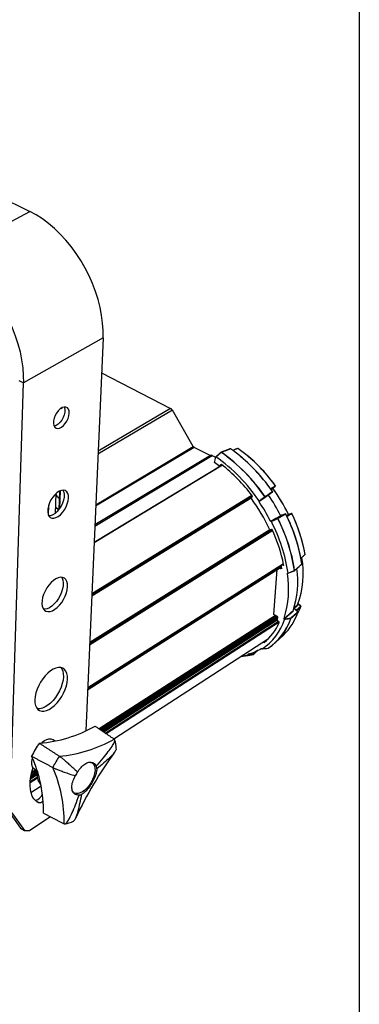
# Model space of a CAD drawing. Extents: x 50 to 1742, y 45 to 1209.
# Drawn here: x 1619 to 1742, y 367 to 724 of the extents above; entities that cross this region are included whole.
import ezdxf

# ---------------------------------------------------------------- set-up
doc = ezdxf.new("R2010")
doc.units = 0
doc.layers.get('0').update_dxf_attribs({"linetype": 'CONTINUOUS'})

msp = doc.modelspace()

# ---------------------------------------------------------------- linework, layer by layer
at = {"color": 7, "linetype": 'CONTINUOUS'}
for p, q in [((1742.25, 1209), (1742.25, 45)), ((1509.75, 709.7), (1623.14, 654.06)), ((1593.89, 638.57), (1623.14, 654.06)), ((1649.56, 608.3), (1620.75, 592.06)), ((1649.56, 608.3), (1643.36, 466.15)), ((1649.01, 595.63), (1674.02, 582.77)), ((1616.03, 438.93), (1620.75, 592.06)), ((1619.17, 592.88), (1620.75, 592.06)), ((1634.36, 582.82), (1634.89, 583.13)), ((1674.67, 582.12), (1647.73, 566.3)), ((1674.02, 582.77), (1647.77, 567.37)), ((1682.22, 569.03), (1674.67, 582.12)), ((1682.55, 568.71), (1646.9, 547.41)), ((1646.93, 547.95), (1682.22, 569.03)), ((1688.3, 565.72), (1682.55, 568.71)), ((1698.28, 568.35), (1696.41, 567.63)), ((1646.59, 540.23), (1689.02, 565.76)), ((1688.45, 565.8), (1646.61, 540.64)), ((1689.9, 563.2), (1690.31, 565.19)), ((1692.77, 562.21), (1646.32, 534.11)), ((1692.64, 562.32), (1646.33, 534.3)), ((1692, 561.93), (1692.1, 562.42)), ((1692.3, 562.55), (1692.1, 562.42)), ((1633.81, 552.88), (1633.63, 546.27)), ((1633.99, 546.77), (1634.15, 553.03)), ((1709.58, 551.69), (1710.81, 552.62)), ((1711.07, 554.04), (1711.88, 554.71)), ((1711.07, 554.04), (1711.87, 554.7)), ((1711.87, 554.7), (1711.88, 554.71)), ((1632.5, 551.96), (1632.31, 544.88)), ((1703.15, 550.35), (1645.48, 514.85)), ((1645.5, 515.29), (1703.57, 551.03)), ((1703.54, 551.12), (1645.51, 515.4)), ((1645.53, 515.85), (1703.33, 551.41)), ((1703.52, 550.79), (1703.21, 550.56)), ((1706.01, 549.18), (1706.02, 549.18)), ((1709.58, 551.69), (1709.58, 551.7)), ((1629.85, 544.17), (1629.96, 547.95)), ((1710.33, 541.9), (1710.32, 541.9)), ((1715.54, 544.64), (1714.08, 544.11)), ((1715.54, 544.64), (1714.09, 544.11)), ((1714.09, 544.11), (1714.09, 544.11)), ((1715.54, 544.64), (1715.54, 544.64)), ((1717.77, 544.79), (1716.67, 544.43)), ((1717.76, 544.78), (1716.67, 544.43)), ((1717.77, 544.79), (1717.76, 544.78)), ((1710.94, 538.57), (1644.71, 497.14)), ((1644.73, 497.62), (1710.76, 538.91)), ((1710.66, 539), (1644.74, 497.79)), ((1644.76, 498.26), (1709.89, 538.96)), ((1710.12, 538.89), (1710.49, 539.02)), ((1644, 480.94), (1714.12, 525.44)), ((1644.01, 481.13), (1714.09, 525.59)), ((1644.03, 481.59), (1714.84, 526.5)), ((1644.04, 481.79), (1714.81, 526.66)), ((1711.37, 508.18), (1712.6, 524.47)), ((1713.51, 525.05), (1713.93, 524.83)), ((1713.93, 524.83), (1714.19, 525)), ((1714.25, 526.1), (1714.21, 526.1)), ((1714.84, 526.48), (1714.25, 526.1)), ((1714.7, 525.97), (1714.25, 526.1)), ((1714.7, 525.97), (1714.9, 526.1)), ((1716.43, 523.13), (1718.79, 524.06)), ((1718.79, 524.06), (1718.79, 524.06)), ((1718.83, 524.08), (1721.43, 526.48)), ((1721.44, 526.47), (1721.43, 526.47)), ((1716.37, 523.13), (1716.38, 523.13)), ((1720, 509.17), (1718.55, 510.34)), ((1720.05, 509.17), (1718.56, 510.38)), ((1721.06, 511.22), (1720.08, 512.04)), ((1721.1, 511.23), (1720.09, 512.07)), ((1711.94, 507.87), (1648.19, 466.79)), ((1712.04, 507.81), (1648.28, 466.73)), ((1712.15, 507.75), (1648.38, 466.66)), ((1648.71, 466.44), (1712.5, 507.56)), ((1712.84, 507.19), (1649.17, 466.13)), ((1649.45, 465.94), (1712.71, 506.76)), ((1712.6, 506.2), (1649.83, 465.68)), ((1712.62, 507.5), (1711.37, 508.18)), ((1715.1, 506.55), (1715.1, 506.55)), ((1650.37, 465.31), (1713.03, 505.79)), ((1713.3, 505.48), (1650.75, 465.06)), ((1712.73, 506.03), (1713.15, 505.69)), ((1653.44, 463.23), (1709.4, 499.5)), ((1653.44, 463.23), (1709.4, 499.5)), ((1707.49, 498.25), (1709.34, 499.45)), ((1712.1, 498.22), (1714.81, 500.79)), ((1706.95, 495.86), (1706.95, 495.85)), ((1707.49, 498.25), (1707.48, 498.26)), ((1699.49, 493.08), (1700.22, 493.13)), ((1702.08, 493.75), (1702.07, 493.76)), ((1632.31, 462.39), (1631.33, 462.97)), ((1623.22, 447.78), (1625.82, 449.46)), ((1625.78, 450.16), (1623.3, 448.56)), ((1623.38, 449.12), (1625.79, 450.67)), ((1625.81, 451.06), (1623.45, 449.54)), ((1623.58, 450.24), (1625.69, 451.6)), ((1625.34, 451.81), (1623.7, 450.76)), ((1625.23, 451.88), (1623.74, 450.92)), ((1625.13, 451.94), (1623.77, 451.06)), ((1624.9, 452.08), (1625.88, 451.49)), ((1625.88, 448.99), (1623.19, 447.25)), ((1623.5, 443.82), (1627.15, 446.19)), ((1623.5, 443.82), (1627.15, 446.19)), ((1626.1, 440.19), (1625.65, 440.46)), ((1615.16, 437.34), (1619.7, 430.92)), ((1616.62, 436.46), (1621.15, 430.04)), ((1630.61, 434.94), (1623.12, 430.03)), ((1619.7, 430.92), (1621.15, 430.04)), ((1621.15, 430.04), (1623.12, 430.03))]:
    msp.add_line(p, q, dxfattribs=at)
at = {"color": 7, "linetype": 'CONTINUOUS', "flags": 128}
for points in [[(1649.56, 608.3), (1649.58, 610.96), (1649.41, 613.71), (1649.05, 616.53), (1648.5, 619.38), (1647.76, 622.26), (1646.85, 625.15), (1645.77, 628.02), (1644.52, 630.84), (1643.11, 633.61), (1641.56, 636.3), (1639.87, 638.89), (1638.06, 641.37), (1636.14, 643.71), (1634.12, 645.9), (1632.02, 647.92), (1629.86, 649.75), (1627.65, 651.4), (1625.4, 652.84), (1623.14, 654.06)], [(1593.89, 638.57), (1596.16, 637.31), (1598.41, 635.83), (1600.63, 634.15), (1602.81, 632.27), (1604.92, 630.2), (1606.95, 627.97), (1608.89, 625.59), (1610.72, 623.07), (1612.44, 620.43), (1614.02, 617.69), (1615.45, 614.88), (1616.73, 612.01), (1617.84, 609.1), (1618.79, 606.18), (1619.55, 603.26), (1620.13, 600.37), (1620.53, 597.53), (1620.73, 594.75), (1620.75, 592.06)], [(1637.35, 581.09), (1637.29, 581.92), (1637.06, 582.59), (1636.67, 583.07), (1636.14, 583.32), (1635.5, 583.32), (1634.81, 583.09), (1634.09, 582.62), (1633.4, 581.95), (1632.77, 581.13), (1632.26, 580.2), (1631.88, 579.23), (1631.68, 578.26), (1631.64, 577.38), (1631.79, 576.62), (1632.11, 576.05), (1632.58, 575.69), (1633.16, 575.56), (1633.83, 575.68), (1634.54, 576.04), (1635.25, 576.61), (1635.91, 577.36), (1636.48, 578.24), (1636.93, 579.19), (1637.22, 580.16), (1637.35, 581.09)], [(1635.54, 583.34), (1635.64, 583.09), (1635.78, 582.34), (1635.75, 581.46), (1635.54, 580.5), (1635.17, 579.53), (1634.65, 578.6), (1634.03, 577.78), (1633.35, 577.12), (1632.63, 576.65), (1631.93, 576.41), (1631.85, 576.4)], [(1692.29, 566.9), (1692.27, 566.92), (1692.26, 566.92), (1692.24, 566.93), (1692.23, 566.93), (1692.22, 566.93), (1692.22, 566.93)], [(1692.1, 562.42), (1692.12, 562.47), (1692.14, 562.51), (1692.18, 562.53), (1692.21, 562.55), (1692.26, 562.55), (1692.31, 562.55), (1692.36, 562.53), (1692.41, 562.49)], [(1637.07, 550.35), (1637.03, 551.28), (1636.8, 552.07), (1636.42, 552.67), (1635.89, 553.06), (1635.24, 553.22), (1634.5, 553.14), (1633.7, 552.83), (1632.89, 552.3), (1632.09, 551.57), (1631.36, 550.68), (1630.71, 549.67), (1630.19, 548.58), (1629.82, 547.48), (1629.61, 546.41), (1629.57, 545.42), (1629.71, 544.56), (1630.02, 543.86), (1630.49, 543.37), (1631.08, 543.1), (1631.78, 543.07), (1632.55, 543.27), (1633.36, 543.7), (1634.17, 544.33), (1634.93, 545.14), (1635.62, 546.09), (1636.21, 547.14), (1636.65, 548.23), (1636.95, 549.32), (1637.07, 550.35)], [(1635.07, 553.26), (1635.09, 553.22), (1635.4, 552.53), (1635.54, 551.66), (1635.5, 550.68), (1635.29, 549.61), (1634.92, 548.51), (1634.4, 547.44), (1633.76, 546.44), (1633.02, 545.55), (1632.24, 544.82), (1631.42, 544.29), (1630.63, 543.97), (1630.03, 543.89)], [(1711.05, 553.91), (1711.05, 553.91), (1711.04, 553.93), (1711.04, 553.97), (1711.05, 554.02), (1711.1, 554.09), (1711.14, 554.13)], [(1711.87, 554.87), (1711.88, 554.87), (1711.89, 554.88), (1711.9, 554.88), (1711.9, 554.88), (1711.9, 554.88)], [(1708.07, 550.84), (1708.09, 550.82), (1708.1, 550.8), (1708.11, 550.78), (1708.12, 550.76), (1708.12, 550.74), (1708.13, 550.73), (1708.12, 550.72), (1708.12, 550.71)], [(1709.4, 551.43), (1709.41, 551.44), (1709.42, 551.44), (1709.43, 551.45), (1709.43, 551.45), (1709.43, 551.44), (1709.43, 551.44), (1709.42, 551.43), (1709.41, 551.43)], [(1709.4, 551.44), (1709.41, 551.44), (1709.42, 551.45), (1709.42, 551.45), (1709.43, 551.45), (1709.43, 551.45)], [(1709.43, 551.45), (1709.43, 551.45), (1709.42, 551.48), (1709.42, 551.52), (1709.43, 551.57), (1709.48, 551.63), (1709.52, 551.67)], [(1632.36, 547), (1632.73, 546.69), (1633.49, 546.19)], [(1632.37, 547.19), (1632.77, 546.87), (1633.63, 546.32)], [(1713.93, 543.94), (1713.96, 543.95), (1713.96, 543.95), (1713.96, 543.95), (1713.95, 543.95), (1713.94, 543.95), (1713.91, 543.95), (1713.87, 543.97), (1713.84, 544), (1713.84, 544.02)], [(1714.19, 525.03), (1714.19, 524.97), (1714.19, 524.91), (1714.17, 524.86), (1714.13, 524.83), (1714.09, 524.81), (1714.04, 524.8), (1713.99, 524.81), (1713.93, 524.83)], [(1714.9, 526.21), (1714.9, 526.15), (1714.9, 526.1), (1714.88, 526.05), (1714.86, 526.02), (1714.83, 525.99), (1714.79, 525.97), (1714.74, 525.97), (1714.7, 525.97)], [(1718.8, 524.13), (1718.81, 524.11), (1718.81, 524.09), (1718.81, 524.08), (1718.8, 524.07), (1718.79, 524.06), (1718.79, 524.06)], [(1636.72, 518.3), (1636.68, 519.29), (1636.47, 520.16), (1636.11, 520.85), (1635.6, 521.35), (1634.96, 521.64), (1634.22, 521.7), (1633.4, 521.54), (1632.54, 521.17), (1631.66, 520.58), (1630.79, 519.81), (1629.97, 518.88), (1629.23, 517.83), (1628.59, 516.69), (1628.08, 515.51), (1627.72, 514.33), (1627.51, 513.19), (1627.48, 512.13), (1627.61, 511.2), (1627.9, 510.42), (1628.35, 509.83), (1628.93, 509.44), (1629.62, 509.27), (1630.41, 509.33), (1631.25, 509.6), (1632.12, 510.09), (1633, 510.77), (1633.84, 511.62), (1634.62, 512.61), (1635.3, 513.7), (1635.88, 514.86), (1636.31, 516.04), (1636.6, 517.2), (1636.72, 518.3)], [(1634.62, 521.66), (1634.8, 521.37), (1635.09, 520.59), (1635.21, 519.65), (1635.17, 518.6), (1634.97, 517.47), (1634.6, 516.29), (1634.1, 515.12), (1633.47, 513.99), (1632.73, 512.95), (1631.92, 512.03), (1631.06, 511.26), (1630.18, 510.67), (1629.32, 510.29), (1628.5, 510.12), (1628.12, 510.12)], [(1719.96, 511.72), (1719.96, 511.72), (1719.96, 511.73)], [(1721.1, 511.23), (1721.1, 511.23), (1721.1, 511.23), (1721.09, 511.23), (1721.07, 511.22), (1721.06, 511.22)], [(1721.14, 511.08), (1721.13, 511.07), (1721.12, 511.06)], [(1718.3, 509.58), (1718.3, 509.58), (1718.3, 509.58)], [(1720, 509.17), (1720.02, 509.17), (1720.03, 509.18), (1720.04, 509.18), (1720.05, 509.17), (1720.05, 509.17)], [(1720.09, 509.03), (1720.08, 509.02), (1720.07, 509.01)], [(1707.84, 498.1), (1707.81, 498.08), (1707.76, 498.07), (1707.72, 498.07), (1707.67, 498.09), (1707.62, 498.12), (1707.57, 498.15), (1707.53, 498.2), (1707.49, 498.25)], [(1709.27, 496.02), (1709.25, 496.02), (1709.25, 496.01)], [(1699.55, 493.12), (1700.22, 493.22), (1702.05, 493.61)], [(1700.22, 493.13), (1702.1, 493.35), (1703.96, 493.74)], [(1704.02, 493.88), (1704.03, 493.86), (1704.04, 493.84), (1704.04, 493.82), (1704.04, 493.8), (1704.04, 493.79), (1704.03, 493.77), (1704.03, 493.77)], [(1636.73, 484.83), (1636.69, 485.93), (1636.5, 486.9), (1636.15, 487.71), (1635.66, 488.34), (1635.03, 488.78), (1634.29, 489), (1633.45, 489.02), (1632.54, 488.81), (1631.58, 488.4), (1630.6, 487.79), (1629.62, 486.99), (1628.68, 486.03), (1627.8, 484.94), (1626.99, 483.74), (1626.3, 482.47), (1625.72, 481.16), (1625.29, 479.85), (1625.01, 478.58), (1624.89, 477.38), (1624.93, 476.28), (1625.13, 475.32), (1625.49, 474.51), (1626, 473.89), (1626.63, 473.46), (1627.38, 473.25), (1628.22, 473.25), (1629.13, 473.46), (1630.08, 473.88), (1631.06, 474.5), (1632.03, 475.3), (1632.96, 476.25), (1633.84, 477.34), (1634.63, 478.52), (1635.32, 479.78), (1635.89, 481.08), (1636.32, 482.37), (1636.6, 483.64), (1636.73, 484.83)], [(1634.28, 489.08), (1634.66, 488.56), (1635.01, 487.75), (1635.21, 486.78), (1635.24, 485.69), (1635.12, 484.49), (1634.84, 483.23), (1634.41, 481.93), (1633.84, 480.64), (1633.15, 479.38), (1632.35, 478.2), (1631.48, 477.11), (1630.55, 476.16), (1629.58, 475.36), (1628.6, 474.75), (1627.65, 474.32), (1626.74, 474.11), (1625.9, 474.11), (1625.89, 474.12)], [(1627.38, 461.81), (1627.55, 461.95), (1628.39, 462.57), (1629.23, 462.99), (1630.01, 463.2), (1630.73, 463.19), (1631.33, 462.97)], [(1626.1, 440.19), (1625.26, 440.76), (1624.55, 441.53), (1623.98, 442.49), (1623.55, 443.62), (1623.29, 444.91), (1623.18, 446.33), (1623.23, 447.88), (1623.44, 449.52), (1623.82, 451.23), (1624.29, 452.83)], [(1624.91, 452.07), (1624.41, 452.5), (1624.06, 453.12), (1623.86, 453.92), (1623.83, 454.85), (1623.96, 455.89), (1624.01, 456.09)], [(1644.47, 454.72), (1645.05, 454.7), (1645.65, 454.48), (1646.13, 454.05), (1646.47, 453.43), (1646.65, 452.64), (1646.67, 451.71), (1646.53, 450.68), (1646.23, 449.59), (1645.79, 448.48), (1645.22, 447.39), (1644.54, 446.36), (1643.78, 445.44), (1642.97, 444.65), (1642.14, 444.03), (1641.32, 443.61), (1640.54, 443.39), (1639.83, 443.38), (1639.22, 443.6), (1639.22, 443.6)], [(1639.22, 443.6), (1638.74, 444.02), (1638.45, 444.51)]]:
    msp.add_lwpolyline(points, dxfattribs=at)
at = {"color": 7, "linetype": 'CONTINUOUS'}
for centre, radius, start, end in [((1673.21, 581.31), 1.66, 28.9605, 61.0353), ((1682.95, 569.44), 0.839, 209.0173, 240.8819), ((1692.24, 566.91), 0.0277, 139.2804, 199.827), ((1692.3, 566.83), 0.127, 111.1165, 131.8208), ((1692.28, 566.87), 0.081, 49.8326, 108.0458), ((1692.4, 566.79), 0.16, 116.2046, 135.5881), ((1656.67, 516.12), 62.03, 34.035, 54.9524), ((1656.71, 516.15), 62.04, 34.0352, 54.9535), ((1695.58, 568.15), 0.0739, 47.0583, 165.7248), ((1695.6, 568.1), 0.127, 62.7329, 111.1224), ((1660.53, 518.5), 60.85, 34.2905, 54.7756), ((1695.65, 568.17), 0.0395, 62.0793, 122.4821), ((1695.6, 568.1), 0.125, 55.3634, 62.718), ((1698.33, 568.24), 0.126, 62.7596, 111.139), ((1698.31, 568.28), 0.0798, 48.6634, 109.9736), ((1664.99, 521.36), 57.63, 35.5557, 54.6131), ((1698.38, 568.31), 0.039, 62.0865, 122.725), ((1698.33, 568.24), 0.125, 55.1527, 62.7833), ((1688.7, 565.32), 0.549, 53.9387, 117.211), ((1667.58, 528.7), 42.82, 57.9946, 59.9414), ((1662.96, 523.63), 47.86, 52.9285, 55.7597), ((1655.57, 515.43), 60.78, 33.9116, 55.0161), ((1658.99, 517.14), 62.89, 34.5085, 49.9596), ((1663.7, 520.18), 59.36, 35.7434, 50.4574), ((1656.16, 515.84), 59.08, 36.7594, 52.1563), ((1710.73, 552.72), 0.126, 307.0145, 34.6547), ((1710.85, 552.74), 0.0595, 100.5627, 131.3546), ((1710.72, 552.7), 0.115, 315.9282, 43.4088), ((1711.08, 553.82), 0.0914, 108.4271, 127.9892), ((1711.07, 553.84), 0.0639, 99.8223, 128.4724), ((1660.3, 517.45), 62.46, 25.6245, 35.6923), ((1660.47, 517.55), 62.26, 25.6115, 35.6923), ((1711.79, 554.78), 0.118, 317.8453, 44.321), ((1711.8, 554.81), 0.126, 309.3154, 35.9028), ((1635.24, 552.78), 2.91, 198.9736, 238.823), ((1703.45, 550.37), 0.304, 141.9505, 224.8798), ((1652.42, 512.58), 63.19, 24.8265, 36.4808), ((1703.28, 550.98), 0.306, 322.0966, 45.4082), ((1650.44, 511.33), 67.15, 27.1621, 34.1472), ((1708.84, 549.68), 1.39, 121.1193, 123.3817), ((1708.04, 550.79), 0.115, 315.9613, 43.172), ((1655.48, 514.45), 65.38, 26.87, 34.4439), ((1655.65, 514.56), 65.18, 26.8589, 34.444), ((1709.67, 551.61), 0.115, 135.9175, 223.1827), ((1657.92, 514.63), 59.18, 8.3419, 27.3569), ((1712.61, 542.89), 0.158, 14.4995, 68.796), ((1712.69, 542.92), 0.123, 19.1775, 102.4559), ((1712.44, 543.51), 0.663, 298.388, 303.1224), ((1659.07, 515.3), 60.39, 8.414, 27.2344), ((1659.11, 515.32), 60.39, 8.413, 27.2343), ((1713.92, 544.04), 0.123, 199.2341, 282.5105), ((1714.05, 544.23), 0.123, 199.1674, 282.5102), ((1715.59, 544.52), 0.128, 62.4252, 110.0733), ((1715.56, 544.52), 0.123, 18.9516, 102.5068), ((1715.59, 544.53), 0.126, 26.6074, 62.4357), ((1662.95, 517.75), 59.16, 8.8697, 26.9713), ((1715.66, 544.6), 0.0459, 292.5737, 333.7081), ((1662.89, 517.69), 59.23, 8.6037, 26.9791), ((1716.73, 544.5), 0.125, 198.3061, 280.7672), ((1716.74, 544.51), 0.11, 201.0962, 278.4206), ((1717.78, 544.66), 0.125, 18.0485, 100.7484), ((1717.81, 544.66), 0.127, 62.4524, 107.8372), ((1717.81, 544.67), 0.126, 25.3856, 62.4589), ((1666.86, 520.24), 56.59, 10.4775, 25.626), ((1717.88, 544.73), 0.0403, 291.6757, 339.136), ((1666.9, 520.22), 56.57, 9.8997, 25.64), ((1710.09, 539.22), 0.328, 197.8002, 276.2546), ((1710.53, 538.69), 0.33, 17.287, 96.1339), ((1658.53, 515), 57.47, 11.2504, 24.4599), ((1688.46, 523.18), 33.52, 339.9875, 9.7507), ((1722.52, 529.96), 0.125, 312.2973, 9.4708), ((1722.55, 529.92), 0.0818, 315.6665, 15.4767), ((1722.61, 529.98), 0.0382, 300.2452, 1.9175), ((1714.31, 525.92), 0.269, 162.3175, 192.0845), ((1666.93, 517.24), 47.89, 9.3589, 10.3699), ((1685.23, 520.39), 34.78, 341.8672, 7.4363), ((1718.75, 524.18), 0.127, 291.4725, 312.5252), ((1718.76, 524.28), 0.158, 287.7369, 307.4196), ((1718.78, 524.14), 0.0774, 311.7392, 14.4155), ((1721.35, 526.57), 0.125, 312.4964, 8.0368), ((1721.38, 526.53), 0.0785, 314.9822, 14.4319), ((1721.44, 526.58), 0.0395, 301.3373, 1.7484), ((1680.68, 517.57), 36.03, 342.4672, 8.7435), ((1700.74, 519.44), 22.04, 330.2981, 337.6493), ((1720.08, 511.67), 0.139, 165.1073, 239.5269), ((1720.99, 511.1), 0.139, 344.7252, 59.6166), ((1721.03, 511.13), 0.124, 337.5753, 50.1401), ((1696.06, 512.57), 20.09, 303.3033, 342.0373), ((1697.93, 513.17), 20.56, 303.4773, 341.7217), ((1697.97, 513.19), 20.56, 303.4766, 341.7203), ((1712.96, 506.35), 0.393, 165.911, 233.8816), ((1691.42, 515.59), 23.04, 336.6148, 338.2467), ((1712.43, 507.14), 0.406, 347.5739, 62.2185), ((1699.94, 516.09), 21.34, 314.187, 340.6136), ((1717.24, 506.79), 0.214, 341.8788, 31.2731), ((1717.36, 506.78), 0.142, 346.8958, 60.1194), ((1717.43, 506.82), 0.0945, 279.0693, 311.0681), ((1718.42, 509.53), 0.142, 166.9052, 240.1242), ((1719.93, 509.04), 0.141, 346.475, 60.2328), ((1719.97, 509.08), 0.125, 339.8872, 51.1925), ((1695.67, 513.03), 19.26, 309.1756, 336.2374), ((1712.92, 505.37), 0.391, 345.1903, 54.0387), ((1697.41, 511.22), 17.95, 285.1298, 301.5834), ((1709.23, 496.14), 0.125, 276.2704, 302.3662), ((1709.26, 496.1), 0.0771, 274.9938, 302.1187), ((1709.26, 496.1), 0.0744, 302.4126, 313.3673), ((1703.91, 493.85), 0.122, 296.0071, 16.7275), ((1703.95, 493.8), 0.0695, 274.1188, 284.6305), ((1703.94, 493.86), 0.124, 284.4665, 314.1007), ((1622.92, 509.43), 47.92, 274.3321, 299.7295), ((1657.89, 439.94), 38.14, 145.2965, 153.5268), ((1629.68, 505.01), 48.25, 274.8671, 299.7326), ((1644.64, 459.5), 9.74, 1.0695, 20.2574), ((1579.82, 437.07), 48.21, 359.0432, 24.3415), ((1664.93, 435.77), 37.66, 145.8169, 153.0169), ((1772.57, 372.15), 146.82, 144.0293, 154.8244), ((1586.94, 433.26), 48.56, 359.048, 23.8116), ((1643.42, 452.11), 3.92, 2.9411, 18.6844), ((1631.33, 450.23), 5.62, 166.8836, 218.8077), ((1651.06, 443.96), 12.93, 145.8545, 152.9898), ((1624.22, 444.48), 3.64, 285.4299, 336.0937), ((1640.23, 446.67), 3.9, 280.0285, 295.8386), ((1626.55, 441.9), 1.77, 255.4467, 315.7078), ((1634.12, 442.64), 10.36, 279.2218, 297.2531)]:
    msp.add_arc(centre, radius, start, end, dxfattribs=at)
for points in [[(1690.31, 565.19), (1692.21, 566.9)], [(1692.32, 566.94), (1695.51, 568.17)], [(1710.81, 552.62), (1708.12, 550.71)], [(1711.87, 554.7), (1710.24, 553.56)], [(1710.27, 553.51), (1711.14, 554.13)], [(1711.03, 553.89), (1711.02, 553.89)], [(1708.12, 550.71), (1706.02, 549.18)], [(1709.4, 551.43), (1709.4, 551.44)], [(1709.46, 551.61), (1709.58, 551.69)], [(1713.95, 543.92), (1710.32, 541.9)], [(1710.33, 541.9), (1712.66, 543.04)], [(1712.66, 543.04), (1715.54, 544.64)], [(1713.76, 544.09), (1713.94, 544.19)], [(1714.08, 544.11), (1713.86, 543.99)], [(1714.08, 544.11), (1714.09, 544.11)], [(1715.92, 544.06), (1716.62, 544.46)], [(1716.76, 544.37), (1715.98, 543.94)], [(1716.05, 543.81), (1717.76, 544.78)], [(1721.08, 528.53), (1722.63, 529.94)], [(1722.54, 529.85), (1721.08, 528.52)], [(1716.37, 523.12), (1716.29, 523.04)], [(1720.01, 511.55), (1718.62, 510.32)], [(1719.37, 509.72), (1721.06, 511.22)], [(1718.35, 509.41), (1715.1, 506.55)], [(1715.1, 506.55), (1717.43, 506.9)], [(1717.43, 506.9), (1720, 509.17)], [(1718.28, 509.56), (1718.3, 509.58)], [(1705.7, 495.4), (1704, 493.76)], [(1702.26, 493.94), (1702.07, 493.76)], [(1702.08, 493.75), (1704.02, 493.88)], [(1704.02, 493.88), (1705.49, 495.3)], [(1646.68, 467.82), (1653.61, 463.11)], [(1626.53, 461.65), (1633.77, 456.93)], [(1623.75, 456.94), (1631.37, 452.86)], [(1628.03, 436.26), (1635.49, 432.45)]]:
    msp.add_open_spline(points, degree=1, dxfattribs=at)
for points, knots in [([(1692.29, 566.9), (1692.23, 566.85), (1691.94, 566.59), (1691.31, 566.03), (1690.75, 565.53), (1690.42, 565.23)], [0, 0, 0, 0, 0.094714, 0.47357, 1, 1, 1, 1]), ([(1695.63, 568.21), (1695.57, 568.18), (1695.3, 568.08), (1694.2, 567.65), (1693.16, 567.25), (1692.33, 566.93)], [0, 0, 0, 0, 0.050622, 0.253111, 1, 1, 1, 1]), ([(1698.36, 568.34), (1698.3, 568.32), (1698.03, 568.21), (1697.39, 567.96), (1696.81, 567.74), (1696.45, 567.6)], [0, 0, 0, 0, 0.086795, 0.433971, 1, 1, 1, 1]), ([(1690.42, 565.23), (1690.41, 565.24), (1690.39, 565.25), (1690.36, 565.25), (1690.34, 565.24), (1690.31, 565.22), (1690.31, 565.2), (1690.31, 565.19)], [0, 0, 0, 0, 0.194268, 0.388205, 0.590089, 0.806829, 1, 1, 1, 1]), ([(1708.12, 550.87), (1708.16, 550.9), (1708.38, 551.05), (1709.28, 551.69), (1710.13, 552.3), (1710.81, 552.78)], [0, 0, 0, 0, 0.043831, 0.246321, 1, 1, 1, 1]), ([(1710.16, 553.66), (1710.19, 553.69), (1710.77, 554.09), (1711.34, 554.49), (1711.87, 554.87)], [0, 0, 0, 0, 0.063801, 1, 1, 1, 1]), ([(1711.03, 553.89), (1711, 553.87), (1710.8, 553.72), (1710.57, 553.56), (1710.37, 553.42), (1710.34, 553.41)], [0, 0, 0, 0, 0.112363, 0.908207, 1, 1, 1, 1]), ([(1711.02, 553.89), (1711.02, 553.9), (1711.01, 553.91), (1711.01, 553.94), (1711.02, 553.98), (1711.05, 554.03), (1711.09, 554.09), (1711.13, 554.12), (1711.14, 554.13), (1711.14, 554.13)], [0, 0, 0, 0, 0.082007, 0.1256646, 0.2668083, 0.4886718, 0.8034543, 0.991411, 1, 1, 1, 1]), ([(1706.02, 549.02), (1706.01, 549.04), (1706, 549.06), (1705.99, 549.1), (1705.99, 549.14), (1706, 549.16), (1706.01, 549.17), (1706.01, 549.18)], [0, 0, 0, 0, 0.213218, 0.426431, 0.639618, 0.854142, 1, 1, 1, 1]), ([(1706.01, 549.18), (1706.59, 549.59), (1707.76, 550.42), (1708.93, 551.25), (1709.52, 551.67)], [0, 0, 0, 0, 0.493414, 1, 1, 1, 1]), ([(1709.4, 551.43), (1709.38, 551.41), (1709.17, 551.27), (1708.24, 550.6), (1707.13, 549.82), (1706.21, 549.16), (1706.02, 549.02)], [0, 0, 0, 0, 0.022732, 0.183735, 0.827743, 1, 1, 1, 1]), ([(1706.02, 549.34), (1706.08, 549.39), (1706.41, 549.63), (1707.09, 550.13), (1707.71, 550.58), (1708.07, 550.84)], [0, 0, 0, 0, 0.094715, 0.473571, 1, 1, 1, 1]), ([(1706.02, 549.18), (1706.03, 549.19), (1706.04, 549.21), (1706.05, 549.24), (1706.05, 549.29), (1706.03, 549.32), (1706.02, 549.34), (1706.02, 549.34)], [0, 0, 0, 0, 0.234477, 0.469139, 0.697306, 0.909598, 1, 1, 1, 1]), ([(1709.4, 551.44), (1709.4, 551.44), (1709.39, 551.46), (1709.39, 551.48), (1709.39, 551.52), (1709.42, 551.58), (1709.47, 551.63), (1709.51, 551.66), (1709.52, 551.67), (1709.52, 551.67)], [0, 0, 0, 0, 0.081971, 0.125593, 0.266712, 0.488589, 0.803407, 0.991408, 1, 1, 1, 1]), ([(1709.58, 551.54), (1709.54, 551.5), (1709.48, 551.46), (1709.42, 551.42), (1709.41, 551.42)], [0, 0, 0, 0, 0.809671, 1, 1, 1, 1]), ([(1709.58, 551.54), (1709.59, 551.54), (1709.61, 551.56), (1709.63, 551.61), (1709.64, 551.67), (1709.63, 551.71), (1709.62, 551.72)], [0, 0, 0, 0, 0.1677284, 0.4867179, 0.8025967, 1, 1, 1, 1]), ([(1710.19, 541.99), (1710.24, 542.01), (1710.48, 542.15), (1711.5, 542.72), (1712.66, 543.36), (1713.62, 543.9), (1713.81, 544)], [0, 0, 0, 0, 0.04025, 0.201253, 0.84526, 1, 1, 1, 1]), ([(1710.32, 541.9), (1710.31, 541.9), (1710.3, 541.9), (1710.26, 541.91), (1710.23, 541.93), (1710.2, 541.96), (1710.19, 541.98), (1710.19, 541.99)], [0, 0, 0, 0, 0.2177425, 0.4355206, 0.6516135, 0.8656309, 1, 1, 1, 1]), ([(1710.48, 541.82), (1710.47, 541.83), (1710.46, 541.86), (1710.43, 541.88), (1710.39, 541.9), (1710.36, 541.91), (1710.34, 541.91), (1710.33, 541.9)], [0, 0, 0, 0, 0.19425, 0.388214, 0.590089, 0.806847, 1, 1, 1, 1]), ([(1712.76, 542.93), (1712.69, 542.9), (1712.33, 542.72), (1711.57, 542.35), (1710.88, 542.02), (1710.48, 541.82)], [0, 0, 0, 0, 0.094714, 0.47357, 1, 1, 1, 1]), ([(1715.68, 544.56), (1715.63, 544.53), (1715.39, 544.4), (1714.43, 543.87), (1713.52, 543.36), (1712.81, 542.96)], [0, 0, 0, 0, 0.050622, 0.253111, 1, 1, 1, 1]), ([(1713.81, 544), (1713.81, 544.01), (1713.83, 544.01), (1713.84, 544.02), (1713.83, 544.02), (1713.83, 544.02)], [0, 0, 0, 0, 0.475508, 0.950546, 1, 1, 1, 1]), ([(1714.13, 544.13), (1714.12, 544.13), (1714.1, 544.16), (1714.05, 544.19), (1713.99, 544.21), (1713.95, 544.19), (1713.94, 544.19)], [0, 0, 0, 0, 0.102101, 0.400267, 0.700054, 1, 1, 1, 1]), ([(1713.94, 543.94), (1713.94, 543.94), (1713.96, 543.95), (1713.99, 543.96), (1714.01, 543.96), (1713.99, 543.95), (1713.96, 543.93), (1713.95, 543.92)], [0, 0, 0, 0, 0.056435, 0.292009, 0.527902, 0.763965, 1, 1, 1, 1]), ([(1717.9, 544.7), (1717.85, 544.67), (1717.61, 544.53), (1717.02, 544.2), (1716.47, 543.89), (1716.11, 543.68)], [0, 0, 0, 0, 0.080342, 0.40171, 1, 1, 1, 1]), ([(1716.62, 544.46), (1716.62, 544.46), (1716.64, 544.47), (1716.64, 544.47), (1716.64, 544.47), (1716.64, 544.47)], [0, 0, 0, 0, 0.477156, 0.953873, 1, 1, 1, 1]), ([(1716.74, 544.4), (1716.75, 544.4), (1716.77, 544.41), (1716.8, 544.41), (1716.81, 544.41), (1716.8, 544.4), (1716.77, 544.38), (1716.76, 544.37)], [0, 0, 0, 0, 0.056183, 0.291856, 0.527814, 0.763913, 1, 1, 1, 1]), ([(1716.47, 523.21), (1716.54, 523.24), (1716.91, 523.39), (1717.69, 523.69), (1718.39, 523.97), (1718.8, 524.13)], [0, 0, 0, 0, 0.094715, 0.473571, 1, 1, 1, 1]), ([(1718.85, 524.16), (1718.89, 524.19), (1719.1, 524.39), (1719.97, 525.19), (1720.8, 525.95), (1721.46, 526.55)], [0, 0, 0, 0, 0.043831, 0.246321, 1, 1, 1, 1]), ([(1716.29, 523.04), (1716.29, 523.06), (1716.29, 523.08), (1716.3, 523.11), (1716.32, 523.13), (1716.34, 523.13), (1716.36, 523.13), (1716.37, 523.13)], [0, 0, 0, 0, 0.213211, 0.426425, 0.639601, 0.854117, 1, 1, 1, 1]), ([(1716.38, 523.13), (1716.39, 523.13), (1716.42, 523.12), (1716.45, 523.13), (1716.46, 523.16), (1716.47, 523.19), (1716.47, 523.21), (1716.47, 523.21)], [0, 0, 0, 0, 0.2344941, 0.4691563, 0.6973228, 0.9096141, 1, 1, 1, 1]), ([(1718.3, 509.64), (1718.31, 509.63), (1718.33, 509.61), (1718.37, 509.57), (1718.39, 509.51), (1718.39, 509.45), (1718.36, 509.42), (1718.35, 509.41)], [0, 0, 0, 0, 0.056446, 0.292024, 0.527897, 0.763963, 1, 1, 1, 1]), ([(1718.51, 510.44), (1718.59, 510.5), (1719.07, 510.93), (1719.55, 511.35), (1719.95, 511.71)], [0, 0, 0, 0, 0.159171, 1, 1, 1, 1]), ([(1721.12, 511.06), (1721.08, 511.02), (1720.87, 510.83), (1720.32, 510.35), (1719.82, 509.91), (1719.5, 509.62)], [0, 0, 0, 0, 0.079669, 0.398344, 1, 1, 1, 1]), ([(1719.97, 511.78), (1719.97, 511.78), (1720, 511.76), (1720.03, 511.71), (1720.05, 511.65), (1720.05, 511.59), (1720.03, 511.56), (1720.01, 511.55)], [0, 0, 0, 0, 0.056189, 0.291846, 0.527817, 0.763909, 1, 1, 1, 1]), ([(1715.03, 506.71), (1715.08, 506.75), (1715.3, 506.94), (1716.21, 507.75), (1717.25, 508.66), (1718.12, 509.42), (1718.28, 509.56)], [0, 0, 0, 0, 0.04025, 0.201253, 0.84526, 1, 1, 1, 1]), ([(1715.1, 506.55), (1715.09, 506.56), (1715.06, 506.58), (1715.04, 506.62), (1715.03, 506.66), (1715.03, 506.69), (1715.03, 506.71), (1715.03, 506.71)], [0, 0, 0, 0, 0.217748, 0.435562, 0.651634, 0.865634, 1, 1, 1, 1]), ([(1715.17, 506.38), (1715.18, 506.39), (1715.18, 506.41), (1715.17, 506.44), (1715.16, 506.48), (1715.13, 506.52), (1715.11, 506.54), (1715.1, 506.55)], [0, 0, 0, 0, 0.19425, 0.388202, 0.590079, 0.806814, 1, 1, 1, 1]), ([(1717.45, 506.72), (1717.37, 506.71), (1717.02, 506.66), (1716.26, 506.54), (1715.57, 506.44), (1715.17, 506.38)], [0, 0, 0, 0, 0.094715, 0.47357, 1, 1, 1, 1]), ([(1720.07, 509.01), (1720.03, 508.97), (1719.81, 508.78), (1718.95, 508.03), (1718.14, 507.31), (1717.49, 506.74)], [0, 0, 0, 0, 0.050622, 0.253111, 1, 1, 1, 1]), ([(1706.81, 495.93), (1706.82, 495.93), (1706.84, 495.94), (1706.87, 495.93), (1706.9, 495.91), (1706.93, 495.89), (1706.94, 495.87), (1706.95, 495.86)], [0, 0, 0, 0, 0.213199, 0.426454, 0.63964, 0.854179, 1, 1, 1, 1]), ([(1706.95, 495.85), (1706.96, 495.84), (1706.98, 495.82), (1707.02, 495.79), (1707.05, 495.77), (1707.08, 495.77), (1707.09, 495.78), (1707.09, 495.78)], [0, 0, 0, 0, 0.234483, 0.46912, 0.697318, 0.909607, 1, 1, 1, 1]), ([(1707.09, 495.78), (1707.16, 495.79), (1707.51, 495.83), (1708.23, 495.91), (1708.88, 495.98), (1709.27, 496.02)], [0, 0, 0, 0, 0.094715, 0.47357, 1, 1, 1, 1]), ([(1702.07, 493.76), (1702.07, 493.77), (1702.05, 493.8), (1702.05, 493.83), (1702.06, 493.86), (1702.08, 493.88), (1702.09, 493.89), (1702.09, 493.89)], [0, 0, 0, 0, 0.217738, 0.43555, 0.651635, 0.865651, 1, 1, 1, 1]), ([(1702.05, 493.61), (1702.06, 493.61), (1702.08, 493.62), (1702.09, 493.64), (1702.1, 493.67), (1702.09, 493.71), (1702.08, 493.74), (1702.08, 493.75)], [0, 0, 0, 0, 0.19425, 0.388207, 0.590086, 0.806823, 1, 1, 1, 1]), ([(1703.96, 493.74), (1703.9, 493.73), (1703.6, 493.71), (1702.96, 493.67), (1702.39, 493.63), (1702.05, 493.61)], [0, 0, 0, 0, 0.094714, 0.47357, 1, 1, 1, 1]), ([(1647.14, 453.37), (1647.96, 454.31), (1649.46, 456.03), (1651.37, 458.39), (1652.72, 460.26), (1653.48, 461.51), (1653.77, 462.27), (1653.84, 462.61), (1653.81, 462.85), (1653.74, 463.01), (1653.65, 463.08), (1653.61, 463.11)], [0, 0, 0, 0, 0.302977, 0.549171, 0.739147, 0.874176, 0.917553, 0.951514, 0.96974, 0.985432, 1, 1, 1, 1]), ([(1633.77, 456.93), (1633.82, 456.9), (1633.93, 456.84), (1634.12, 456.71), (1634.36, 456.54), (1634.67, 456.3), (1635.27, 455.82), (1636.16, 455.06), (1637.37, 453.99), (1638.81, 452.67), (1639.81, 451.73), (1640.35, 451.22)], [0, 0, 0, 0, 0.014568, 0.03026, 0.048486, 0.082447, 0.125824, 0.260853, 0.450829, 0.697023, 1, 1, 1, 1]), ([(1654.38, 459.68), (1654.38, 459.66), (1654.4, 459.54), (1654.31, 459.29), (1654.01, 458.68), (1653.2, 457.68), (1651.78, 456.21), (1649.77, 454.37), (1648.2, 453.04), (1647.34, 452.31)], [0, 0, 0, 0, 0.006328, 0.041794, 0.087092, 0.228104, 0.426497, 0.683599, 1, 1, 1, 1]), ([(1631.37, 452.86), (1631.42, 452.83), (1631.53, 452.77), (1631.73, 452.67), (1631.99, 452.54), (1632.35, 452.38), (1633.06, 452.08), (1634.15, 451.67), (1635.68, 451.12), (1637.52, 450.49), (1638.82, 450.06), (1639.53, 449.83)], [0, 0, 0, 0, 0.014568, 0.03026, 0.048486, 0.082447, 0.125824, 0.260853, 0.450829, 0.697023, 1, 1, 1, 1]), ([(1640.35, 451.22), (1640.76, 451.8), (1641.59, 452.98), (1643.03, 454.21), (1644.52, 454.84), (1645.93, 454.73), (1646.77, 454.08), (1647.06, 453.5), (1647.14, 453.37)], [0, 0, 0, 0, 0.180931, 0.362809, 0.552204, 0.746562, 0.939076, 1, 1, 1, 1]), ([(1640.91, 442.83), (1640.46, 442.87), (1639.56, 442.93), (1638.63, 443.87), (1638.19, 445.29), (1638.37, 447.13), (1638.95, 448.72), (1639.42, 449.62), (1639.53, 449.83)], [0, 0, 0, 0, 0.180931, 0.362809, 0.552204, 0.746562, 0.939076, 1, 1, 1, 1]), ([(1647.34, 452.31), (1647.27, 451.75), (1647.14, 450.62), (1646.33, 448.64), (1645.21, 446.62), (1643.86, 444.77), (1642.72, 443.66), (1642.08, 443.26), (1641.93, 443.16)], [0, 0, 0, 0, 0.180931, 0.362809, 0.552204, 0.746562, 0.939076, 1, 1, 1, 1]), ([(1635.49, 432.45), (1635.54, 432.43), (1635.65, 432.38), (1635.82, 432.4), (1636.04, 432.49), (1636.31, 432.72), (1636.83, 433.33), (1637.57, 434.6), (1638.55, 436.7), (1639.7, 439.51), (1640.48, 441.65), (1640.91, 442.83)], [0, 0, 0, 0, 0.014568, 0.03026, 0.048486, 0.082447, 0.125824, 0.260853, 0.450829, 0.697023, 1, 1, 1, 1]), ([(1638.87, 433.42), (1638.89, 433.43), (1639, 433.47), (1639.18, 433.67), (1639.57, 434.23), (1640.06, 435.42), (1640.66, 437.38), (1641.3, 440.03), (1641.71, 442.05), (1641.93, 443.16)], [0, 0, 0, 0, 0.006016, 0.041494, 0.086806, 0.227862, 0.426318, 0.6835, 1, 1, 1, 1])]:
    msp.add_open_spline(points, degree=3, knots=knots, dxfattribs=at)

doc.saveas('drawing.dxf')
